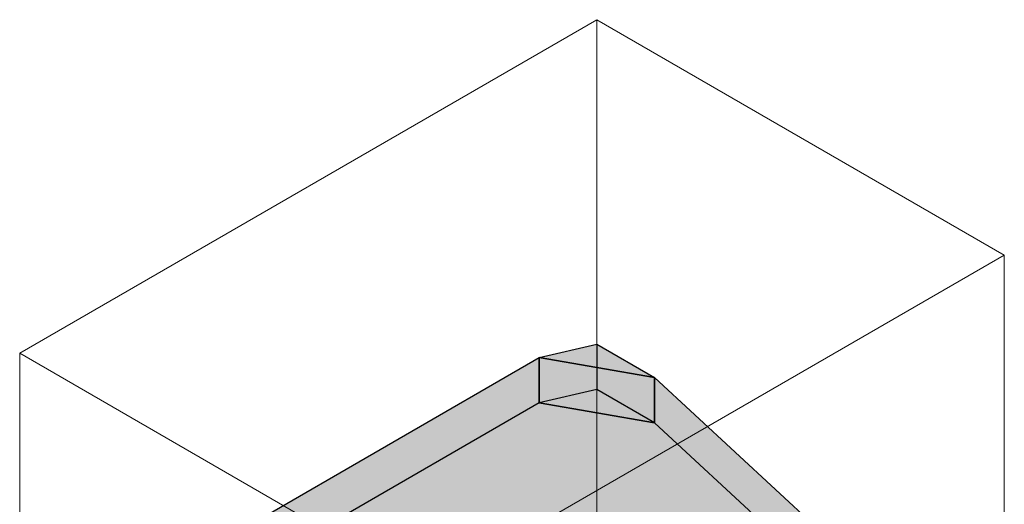
# Model space of a CAD drawing. Units: millimetres. Extents: x -982 to 7750, y -1424 to 4609.
# Drawn here: x 4970 to 7750, y 3242 to 4609 of the extents above; entities that cross this region are included whole.
import ezdxf

# ---------------------------------------------------------------- set-up
doc = ezdxf.new("R2010")
doc.units = ezdxf.units.MM
doc.layers.add('A-ROOF', color=132, linetype='Continuous', lineweight=25)
doc.layers.add('G-ANNO-SYMB', color=111, linetype='Continuous', lineweight=9)

# ---------------------------------------------------------------- blocks, each defined once
blk = doc.blocks.new('rin_flues_arriv_ View Back0')
at = {"layer": 'A-ROOF', "lineweight": 5}
for points in [[(874.9, 3599.5), (712.3, 3693.4), (549.8, 3655.8)], [(874.9, 3471.7), (874.9, 3599.5), (549.8, 3655.8), (549.8, 3528), (776.3, 3488.7)]]:
    blk.add_hatch(color=84, dxfattribs=at).paths.add_polyline_path(points, flags=0)
h = blk.add_hatch(color=84, dxfattribs=at)
h.paths.add_polyline_path([(233.3, 1746.4), (1862.6, 2687.1), (874.9, 3599.5), (549.8, 3655.8), (-916.9, 2809), (216.8, 1761.7)], flags=0)
h.paths.add_polyline_path([(643.7, 2504.2), (624.3, 2507.5), (607.5, 2517.7), (597.8, 2532), (597.8, 2978.2), (577.4, 2983.9), (554.2, 2997.3), (539.9, 3015.1), (536.9, 3035.7), (536.9, 3046.8), (545.7, 3065.7), (557.7, 3076), (557.7, 3103.6), (553.2, 3106.8), (539.9, 3123.4), (536.9, 3142.9), (545.7, 3161.7), (561.3, 3174.6), (563.6, 3181.2), (580.1, 3195.5), (604.8, 3205), (634, 3208.4), (663.2, 3205), (688, 3195.5), (704.5, 3181.2), (706.8, 3174.7), (713.9, 3170.2), (728.2, 3152.5), (731.2, 3133.1), (722.4, 3114.2), (710.3, 3104.2), (710.9, 3076), (713.9, 3074.2), (728.2, 3056.4), (731.2, 3035.7), (731.2, 3024.7), (722.4, 3005.8), (703, 2989.8), (675.2, 2978.6), (670.3, 2977.8), (670.3, 2519.5), (660.6, 2508.5)], flags=0)
at = {"layer": 'A-ROOF', "color": 253}
for p, q in [((549.8, 3655.8), (712.3, 3693.4)), ((712.3, 3693.4), (712.3, 3627.7)), ((712.3, 3693.4), (874.9, 3599.5)), ((-916.9, 2809), (549.8, 3655.8)), ((549.8, 3655.8), (549.8, 3528)), ((874.9, 3599.5), (549.8, 3655.8)), ((549.8, 3528), (549.8, 3655.8)), ((549.8, 3655.8), (874.9, 3599.5)), ((874.9, 3471.7), (874.9, 3599.5)), ((874.9, 3599.5), (1862.6, 2687.1)), ((874.9, 3599.5), (874.9, 3471.7)), ((549.8, 3528), (-916.9, 2681.1)), ((549.8, 3528), (874.9, 3471.7)), ((874.9, 3471.7), (549.8, 3528)), ((1862.6, 2559.2), (874.9, 3471.7))]:
    blk.add_line(p, q, dxfattribs=at)
at = {"layer": 'A-ROOF', "color": 83}
for p, q in [((712.3, 3627.7), (712.3, 3565.5)), ((712.3, 3565.5), (549.8, 3528)), ((874.9, 3471.7), (712.3, 3565.5))]:
    blk.add_line(p, q, dxfattribs=at)

msp = doc.modelspace()

# ---------------------------------------------------------------- linework, layer by layer
at = {"layer": 'G-ANNO-SYMB'}
for p, q in [((4970.4, 3668.4), (6599.7, 4609.1)), ((6599.7, 340.6), (6599.7, 4609.1)), ((7749.9, 3945), (6599.7, 4609.1)), ((6120.6, 3004.3), (7749.9, 3945)), ((7749.9, 3945), (7749.9, -323.5)), ((4970.4, 3668.4), (4970.4, -600.1)), ((6120.6, 3004.3), (4970.4, 3668.4))]:
    msp.add_line(p, q, dxfattribs=at)

# ---------------------------------------------------------------- block references
at = {"color": 10, "lineweight": 5}
msp.add_blockref('rin_flues_arriv_ View Back0', (5887.3, 0), dxfattribs=at)

doc.saveas('drawing.dxf')
